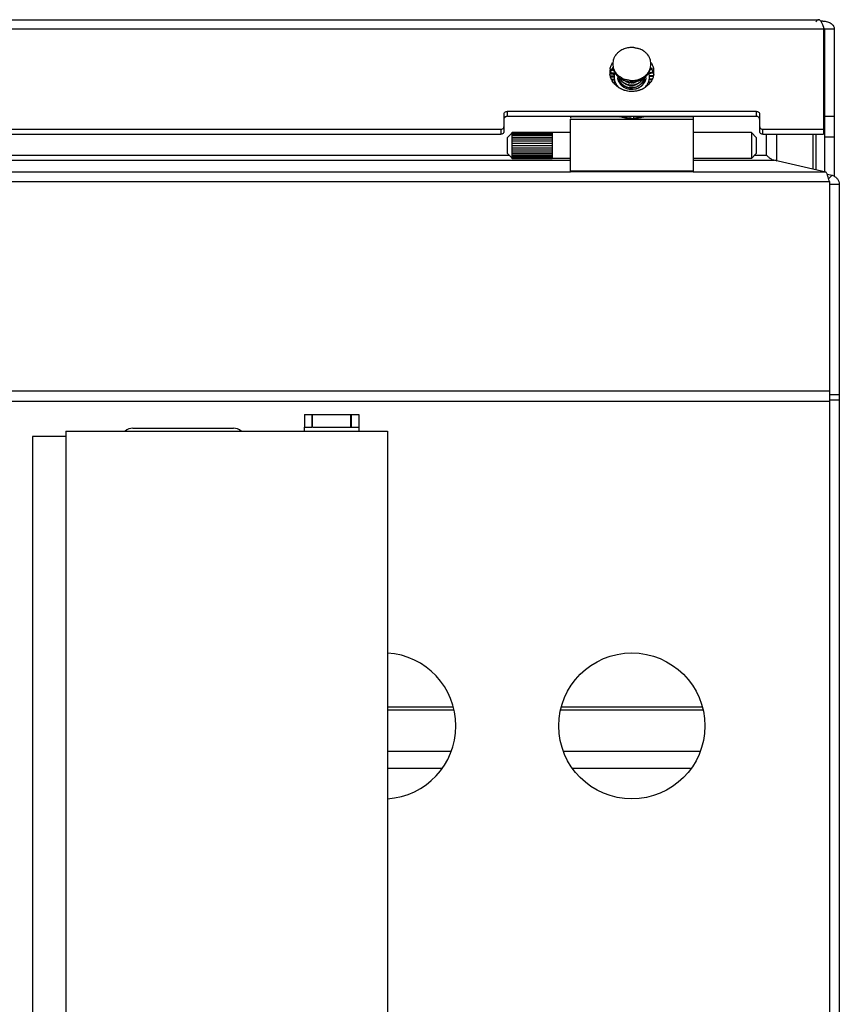
# Model space of a CAD drawing. Units: inches. Extents: x 0 to 221, y 0 to 153.
# Drawn here: x 112 to 117, y 62 to 68 of the extents above; entities that cross this region are included whole.
import ezdxf

# ---------------------------------------------------------------- set-up
doc = ezdxf.new("R2010")
doc.units = ezdxf.units.IN
doc.header["$LTSCALE"] = 1.87
doc.header["$MEASUREMENT"] = 0
doc.layers.get('0').update_dxf_attribs({"linetype": 'CONTINUOUS'})

msp = doc.modelspace()

# ---------------------------------------------------------------- linework, layer by layer
at = {"linetype": 'Continuous'}
for p, q in [((105.1003, 68.3145), (116.851, 68.3145)), ((105.0707, 68.2585), (116.8807, 68.2585)), ((116.8807, 68.2724), (116.8807, 67.624)), ((116.8857, 68.2585), (116.8857, 67.3985)), ((116.8857, 68.2585), (116.9457, 68.2585)), ((116.9457, 68.2585), (116.9457, 67.3695)), ((115.6201, 68.0042), (115.6004, 68.0113)), ((115.6201, 68.0042), (115.6004, 68.0113)), ((115.6154, 68.0092), (115.6012, 68.0145)), ((115.6154, 68.0092), (115.6012, 68.0145)), ((115.6062, 68.0161), (115.6186, 68.0112)), ((115.8392, 68.0187), (115.8434, 68.0204)), ((115.8392, 68.0187), (115.8434, 68.0204)), ((115.8488, 68.0199), (115.8399, 68.0163)), ((115.6216, 67.9879), (115.5963, 67.9927)), ((115.6216, 67.9879), (115.5963, 67.9927)), ((115.6192, 67.9705), (115.5978, 67.971)), ((115.6192, 67.9705), (115.5978, 67.971)), ((115.6192, 67.9676), (115.5992, 67.9678)), ((115.6192, 67.9676), (115.5992, 67.9678)), ((115.6052, 67.9538), (115.6082, 67.9542)), ((115.6207, 67.953), (115.6064, 67.951)), ((115.6207, 67.953), (115.6064, 67.9509)), ((115.6212, 67.9502), (115.6076, 67.948)), ((115.6212, 67.9502), (115.6076, 67.948)), ((115.6193, 67.9729), (115.6192, 67.9706)), ((115.6192, 67.9705), (115.6193, 67.9729)), ((115.6192, 67.9706), (115.6192, 67.9682)), ((115.6192, 67.9679), (115.6192, 67.9705)), ((115.6203, 67.9554), (115.6207, 67.9531)), ((115.6207, 67.9531), (115.6212, 67.9508)), ((115.6212, 67.9505), (115.6207, 67.953)), ((115.6215, 67.988), (115.621, 67.9857)), ((115.621, 67.9854), (115.6216, 67.9879)), ((115.6222, 67.9903), (115.6215, 67.988)), ((115.6216, 67.9879), (115.6221, 67.9903)), ((115.6502, 67.9612), (115.6486, 67.9427)), ((115.8016, 67.9373), (115.8029, 67.9501)), ((115.8277, 67.9944), (115.8518, 68)), ((115.8277, 67.9944), (115.8519, 68)), ((115.8528, 67.9977), (115.8285, 67.9922)), ((115.8291, 67.9904), (115.8285, 67.9927)), ((115.8285, 67.9922), (115.8291, 67.9904)), ((115.8311, 67.9555), (115.8317, 67.9603)), ((115.8314, 67.9574), (115.8311, 67.9555)), ((115.8317, 67.96), (115.8314, 67.9574)), ((115.847, 67.9557), (115.8314, 67.9574)), ((115.8316, 67.9772), (115.8565, 67.9787)), ((115.8316, 67.9772), (115.8566, 67.9787)), ((115.8319, 67.9755), (115.8316, 67.9779)), ((115.8316, 67.9775), (115.8319, 67.9749)), ((115.8317, 67.9597), (115.848, 67.958)), ((115.8317, 67.9597), (115.848, 67.958)), ((115.8555, 67.9762), (115.8319, 67.9749)), ((115.832, 67.9731), (115.8319, 67.9755)), ((115.8319, 67.9749), (115.832, 67.973)), ((115.6259, 67.9361), (115.6178, 67.9335)), ((115.6259, 67.936), (115.6178, 67.9334)), ((115.627, 67.9334), (115.6201, 67.931)), ((115.6259, 67.9361), (115.6251, 67.9384)), ((115.6251, 67.9384), (115.627, 67.934)), ((115.6333, 67.9227), (115.6299, 67.921)), ((115.6335, 67.9226), (115.63, 67.9208)), ((115.632, 67.9189), (115.6348, 67.9203)), ((115.6348, 67.9203), (115.6336, 67.9224)), ((115.6364, 67.9178), (115.6341, 67.9166)), ((115.6486, 67.9427), (115.6498, 67.9397)), ((115.6641, 67.9186), (115.6689, 67.9237)), ((115.8061, 67.9083), (115.8097, 67.912)), ((115.8179, 67.9226), (115.8205, 67.9268)), ((115.8191, 67.9242), (115.8179, 67.9226)), ((115.8228, 67.9224), (115.8191, 67.9242)), ((115.8205, 67.9262), (115.8246, 67.9243)), ((115.8263, 67.9385), (115.828, 67.9431)), ((115.8271, 67.9403), (115.8263, 67.9385)), ((115.8372, 67.9374), (115.8271, 67.9403)), ((115.828, 67.9425), (115.8391, 67.9394)), ((115.828, 67.9425), (115.8391, 67.9394)), ((114.9557, 67.6413), (114.9557, 67.7449)), ((114.9757, 67.7322), (114.9757, 67.7622)), ((114.9757, 67.7622), (116.4757, 67.7622)), ((114.9757, 67.7322), (116.4757, 67.7322)), ((115.3557, 67.7322), (115.3557, 67.7213)), ((115.6497, 67.7296), (115.3557, 67.7296)), ((115.3557, 67.3981), (115.3557, 67.7143)), ((115.3557, 67.7143), (116.0957, 67.7143)), ((115.7132, 67.7322), (115.7132, 67.7199)), ((115.7171, 67.7191), (115.7132, 67.7199)), ((115.7381, 67.7199), (115.7381, 67.7322)), ((116.0957, 67.7296), (115.8016, 67.7296)), ((116.0957, 67.7322), (116.0957, 67.3981)), ((116.4757, 67.7622), (116.4757, 67.7322)), ((116.4957, 67.7449), (116.4957, 67.6413)), ((116.9457, 67.7319), (116.8857, 67.7319)), ((107.0157, 67.654), (114.9357, 67.654)), ((114.9357, 67.654), (114.9357, 67.624)), ((116.5157, 67.624), (116.5157, 67.654)), ((116.5157, 67.654), (116.8807, 67.654)), ((107.0157, 67.624), (114.9357, 67.624)), ((114.9757, 67.6048), (115.0043, 67.6334)), ((114.9757, 67.5089), (114.9757, 67.6048)), ((115.0057, 67.4768), (115.0057, 67.6368)), ((115.0057, 67.6368), (115.2457, 67.6368)), ((115.0057, 67.6336), (115.2457, 67.6336)), ((115.0057, 67.632), (115.2457, 67.632)), ((115.0057, 67.6244), (115.2457, 67.6244)), ((115.0057, 67.6181), (115.2457, 67.6181)), ((115.0057, 67.607), (115.2457, 67.607)), ((115.0057, 67.5968), (115.2457, 67.5968)), ((115.2457, 67.6368), (115.2457, 67.4768)), ((115.3557, 67.6348), (115.2457, 67.6348)), ((116.4457, 67.6348), (116.0957, 67.6348)), ((116.4457, 67.6348), (116.4457, 67.4788)), ((116.4757, 67.6048), (116.4457, 67.6348)), ((116.4757, 67.6048), (116.4757, 67.5089)), ((116.5157, 67.624), (116.8807, 67.624)), ((116.538, 67.4966), (116.538, 67.624)), ((116.598, 67.624), (116.598, 67.4666)), ((116.8177, 67.4139), (116.8177, 67.624)), ((116.8337, 67.624), (116.8337, 67.4103)), ((116.8857, 67.609), (116.9457, 67.609)), ((115.0057, 67.5835), (115.2457, 67.5835)), ((115.0057, 67.5707), (115.2457, 67.5707)), ((115.0057, 67.5568), (115.2457, 67.5568)), ((115.0057, 67.5429), (115.2457, 67.5429)), ((114.9878, 67.4966), (106.9635, 67.4966)), ((114.9757, 67.5088), (115.0043, 67.4802)), ((115.0057, 67.5302), (115.2457, 67.5302)), ((115.2457, 67.5168), (115.0057, 67.5168)), ((115.2457, 67.5067), (115.0057, 67.5067)), ((115.2457, 67.4955), (115.0057, 67.4955)), ((115.2457, 67.4893), (115.0057, 67.4893)), ((115.2457, 67.4816), (115.0057, 67.4816)), ((115.2457, 67.48), (115.0057, 67.48)), ((115.2457, 67.4768), (115.0057, 67.4768)), ((115.3557, 67.4788), (115.2457, 67.4788)), ((116.4457, 67.4788), (116.0957, 67.4788)), ((116.4757, 67.5088), (116.4457, 67.4788)), ((116.538, 67.4966), (116.4635, 67.4966)), ((106.5957, 67.4676), (115.3557, 67.4676)), ((116.0957, 67.4676), (116.5809, 67.4676)), ((116.8942, 67.3965), (116.5809, 67.4676)), ((116.598, 67.4666), (116.5849, 67.4666)), ((115.3557, 67.3965), (106.5957, 67.3965)), ((116.0957, 67.401), (115.3557, 67.401)), ((116.0957, 67.3981), (115.3557, 67.3981)), ((116.8942, 67.3965), (116.0957, 67.3965)), ((116.9018, 67.3843), (116.9328, 67.3772)), ((116.9328, 67.3772), (116.9113, 67.355)), ((105.0357, 67.3383), (116.9157, 67.3383)), ((116.9157, 67.3383), (116.9157, 61.8457)), ((116.9157, 67.3233), (116.9757, 67.3233)), ((116.9757, 67.3233), (116.9757, 61.9057)), ((116.9157, 66.0761), (105.0357, 66.0761)), ((116.9757, 66.0542), (116.9157, 66.0542)), ((105.0357, 66.0161), (116.9157, 66.0161)), ((116.9157, 66.0242), (116.9757, 66.0242)), ((113.7543, 65.9345), (113.7543, 65.8595)), ((113.7543, 65.9345), (114.0811, 65.9345)), ((113.7979, 65.9345), (113.7979, 65.8595)), ((113.8023, 65.8595), (113.8023, 65.9345)), ((114.0331, 65.8595), (114.0331, 65.9345)), ((114.0358, 65.9345), (114.0358, 65.8595)), ((114.0811, 65.9345), (114.0811, 65.8595)), ((112.3152, 65.8345), (112.3152, 62.166)), ((112.3152, 65.8345), (114.2532, 65.8345)), ((112.7204, 65.852), (113.3254, 65.852)), ((113.7527, 65.8345), (113.7527, 65.8595)), ((113.7527, 65.8595), (113.7979, 65.8595)), ((113.8023, 65.8595), (114.0331, 65.8595)), ((114.0358, 65.8595), (114.0827, 65.8595)), ((114.0827, 65.8345), (114.0827, 65.8595)), ((114.2532, 65.8345), (114.2532, 60.198)), ((112.1142, 65.802), (112.1142, 62.166)), ((112.3152, 65.802), (112.1142, 65.802)), ((114.6506, 64.1715), (114.2532, 64.1715)), ((114.2532, 64.1544), (114.6529, 64.1544)), ((115.2984, 64.1544), (116.1529, 64.1544)), ((116.1506, 64.1715), (115.3006, 64.1715)), ((114.6342, 63.9043), (114.2532, 63.9043)), ((116.1342, 63.9043), (115.3172, 63.9043)), ((114.2532, 63.8033), (114.5801, 63.8033)), ((115.3713, 63.8033), (116.0801, 63.8033))]:
    msp.add_line(p, q, dxfattribs=at)
msp.add_circle((115.7257, 64.058), 0.44, dxfattribs=at)
for centre, radius, start, end in [((116.875, 68.1807), 0.1254, 89.74479, 94.75719), ((115.7187, 68.0316), 0.1139, 120.94476, 126.36774), ((115.7215, 68.0271), 0.1192, 115.23701, 120.96715), ((115.7229, 68.0241), 0.1225, 113.03626, 115.26222), ((115.7236, 68.0225), 0.1242, 107.63222, 113.03374), ((115.7254, 68.0166), 0.1303, 94.86002, 107.59677), ((115.7257, 68.0153), 0.1317, 90.00952, 94.94366), ((115.7256, 68.0151), 0.1319, 84.37548, 89.98837), ((115.7276, 68.0221), 0.1247, 67.01849, 72.44786), ((115.7284, 68.0241), 0.1225, 64.77705, 67.00785), ((115.7295, 68.0264), 0.12, 59.10226, 64.78348), ((115.732, 68.0307), 0.115, 53.9488, 59.08291), ((115.6989, 68.0471), 0.0882, 160.13321, 168.75833), ((115.7018, 68.0461), 0.0914, 156.29004, 160.17339), ((115.7033, 68.0454), 0.093, 151.64314, 156.29145), ((115.705, 68.0446), 0.0949, 146.99058, 151.65135), ((115.7061, 68.0439), 0.0962, 145.99784, 147.00063), ((115.7078, 68.0427), 0.0982, 142.39511, 145.98812), ((115.7096, 68.0414), 0.1005, 140.96374, 142.40301), ((115.7171, 68.0337), 0.1112, 126.37892, 127.40515), ((115.734, 68.0336), 0.1114, 52.68195, 53.91889), ((115.7417, 68.0413), 0.1005, 37.77222, 39.15248), ((115.7434, 68.0426), 0.0984, 33.90039, 37.77651), ((115.7458, 68.0442), 0.0955, 28.59045, 33.8873), ((115.7476, 68.0452), 0.0934, 24.31359, 28.58226), ((115.7493, 68.046), 0.0915, 19.93447, 24.31303), ((115.7518, 68.0469), 0.0889, 11.80312, 19.94004), ((115.6929, 67.9987), 0.1002, 168.77489, 180.003), ((115.6984, 67.967), 0.106, 154.53964, 161.66246), ((115.7019, 67.9653), 0.1099, 146.10541, 154.51185), ((115.6973, 68.0474), 0.0866, 168.77474, 178.49527), ((115.6974, 68.0474), 0.0867, 178.49394, 191.75927), ((115.6977, 68.04), 0.087, 191.227, 192.93248), ((115.6984, 68.0476), 0.0877, 191.76795, 196.02388), ((115.6993, 68.0404), 0.0886, 192.94526, 198.35403), ((115.7007, 68.0483), 0.0902, 196.03591, 201.47836), ((115.7043, 68.0499), 0.0941, 201.54562, 212.855), ((115.7474, 68.0497), 0.0936, 326.55262, 337.2157), ((115.7494, 68.0488), 0.0915, 337.23599, 338.70373), ((115.5945, 68.6233), 0.6571, 291.4021, 292.43588), ((115.7505, 68.0484), 0.0903, 338.69886, 342.60582), ((115.7517, 68.048), 0.089, 342.61178, 344.12569), ((115.7526, 68.0477), 0.088, 344.12324, 347.06477), ((115.7537, 68.0475), 0.087, 347.06752, 348.773), ((115.7539, 68.0474), 0.0867, 0.0013, 11.75927), ((115.7539, 68.0399), 0.0867, 348.24073, 349.318), ((115.754, 68.0474), 0.0867, 348.77489, 0.003), ((115.749, 67.965), 0.1104, 30.314, 33.39133), ((115.75, 67.9656), 0.1092, 27.99175, 30.31242), ((115.7523, 67.9667), 0.1067, 20.93579, 28.01813), ((115.7584, 67.9987), 0.1003, 0.00136, 11.75927), ((115.693, 67.9987), 0.1003, 180.00139, 188.63019), ((117.5773, 79.1868), 11.3713, 259.95328, 260.09363), ((115.6939, 67.9685), 0.1013, 164.6091, 168.23451), ((115.6953, 67.9681), 0.1027, 163.01821, 164.61326), ((115.5286, 66.224), 1.7515, 87.42967, 87.77725), ((115.696, 67.9679), 0.1034, 161.69359, 163.0185), ((115.3123, 66.6031), 1.4215, 77.89748, 78.4242), ((115.4313, 63.9394), 4.0382, 87.3313, 87.50442), ((116.0946, 63.9715), 4.0123, 96.7899, 96.96379), ((114.7893, 64.1301), 3.9493, 77.82394, 77.99973), ((115.6997, 67.9688), 0.0805, 180.38059, 186.37407), ((115.7076, 67.9679), 0.0885, 173.84619, 176.72019), ((115.6999, 67.9686), 0.0807, 170.79449, 173.79052), ((115.708, 67.9698), 0.0888, 186.43208, 189.29776), ((115.7008, 67.9685), 0.0817, 167.82957, 170.79713), ((115.4231, 67.9223), 0.2, 8.83594, 9.52129), ((115.7099, 67.9655), 0.0912, 161.40399, 164.22018), ((115.7057, 68.0432), 0.0957, 211.87355, 213.38925), ((115.7061, 68.051), 0.0961, 212.83276, 213.88305), ((115.7064, 68.0437), 0.0966, 213.38986, 214.66892), ((115.7091, 68.0531), 0.0998, 213.93162, 220.4169), ((115.7083, 68.045), 0.0988, 214.67786, 218.26468), ((115.7102, 68.0465), 0.1012, 218.25803, 220.16349), ((115.7114, 68.0475), 0.1029, 220.16353, 222.08059), ((115.7112, 68.0549), 0.1026, 220.40212, 221.40723), ((115.7129, 68.0564), 0.1049, 221.42034, 225.15116), ((115.7131, 68.0491), 0.1052, 222.08664, 225.67537), ((115.7149, 68.0584), 0.1077, 225.15751, 228.69842), ((115.7143, 68.0503), 0.1069, 225.66831, 226.65507), ((115.7041, 67.9687), 0.0634, 175.3, 179.99085), ((115.704, 67.9687), 0.0634, 180.00299, 184.52584), ((115.7156, 68.0517), 0.1088, 226.66217, 232.11384), ((115.7168, 68.0606), 0.1106, 228.71355, 233.92395), ((115.7025, 67.968), 0.0538, 182.32106, 186.41939), ((115.701, 67.9501), 0.0523, 168.68124, 188.41032), ((115.7171, 68.0535), 0.1111, 232.09369, 233.62156), ((115.7027, 67.9667), 0.054, 183.34641, 187.12034), ((115.7031, 67.968), 0.0544, 186.41673, 188.46093), ((115.7034, 67.9668), 0.0547, 187.12206, 191.16138), ((115.7039, 67.9682), 0.0552, 188.4742, 195.05183), ((115.704, 67.9669), 0.0553, 191.16042, 194.27856), ((115.705, 67.9672), 0.0564, 194.2923, 205.53187), ((115.7051, 67.9685), 0.0564, 195.05646, 205.4825), ((115.7179, 68.0546), 0.1125, 233.62334, 235.42261), ((115.7048, 67.9836), 0.0562, 202.6852, 205.7135), ((115.7188, 68.0559), 0.1141, 235.42123, 236.64878), ((115.7051, 67.9838), 0.0565, 205.71382, 208.43945), ((115.7069, 67.9847), 0.0585, 208.45989, 215.2753), ((115.7202, 68.0581), 0.1166, 236.65512, 241.25418), ((115.7098, 67.9868), 0.0621, 215.22071, 218.15665), ((115.7098, 67.988), 0.0621, 215.87603, 217.44775), ((115.7109, 67.9889), 0.0635, 217.4524, 220.21005), ((115.711, 67.9877), 0.0635, 218.15122, 219.68148), ((115.7129, 67.9906), 0.066, 220.21843, 226.20838), ((115.7217, 68.0608), 0.1197, 241.23472, 242.8434), ((115.7222, 68.0691), 0.1207, 242.61846, 243.96244), ((115.7223, 68.062), 0.1211, 242.84401, 244.82802), ((115.7233, 68.0716), 0.1235, 243.9843, 250.16924), ((115.7228, 68.0629), 0.1221, 244.82646, 245.69651), ((115.7231, 68.0637), 0.123, 245.69787, 247.7369), ((115.7234, 68.0644), 0.1238, 247.73559, 248.5588), ((115.7237, 68.065), 0.1244, 248.55984, 250.64448), ((115.7238, 68.073), 0.1249, 250.1632, 251.27619), ((115.7239, 68.0657), 0.1251, 250.64401, 252.35718), ((115.7239, 68.0733), 0.1252, 251.27619, 252.44471), ((115.7257, 68.0803), 0.1325, 265.37745, 266.55915), ((115.7257, 68.0792), 0.1313, 266.55508, 269.99484), ((115.7256, 68.0791), 0.1313, 270.00516, 273.44353), ((115.7256, 68.0803), 0.1325, 273.43947, 274.62704), ((115.7259, 68.0783), 0.1304, 274.55019, 287.59513), ((115.7274, 68.0657), 0.1252, 287.55497, 289.32019), ((115.7274, 68.0732), 0.1252, 287.64314, 288.72522), ((115.7275, 68.0729), 0.1248, 288.72517, 289.85901), ((115.7276, 68.0653), 0.1247, 289.32064, 290.26741), ((115.7282, 68.0712), 0.123, 289.84249, 295.52215), ((115.7277, 68.0649), 0.1243, 290.26727, 291.40805), ((115.7279, 68.0643), 0.1237, 291.40777, 292.83606), ((115.7283, 68.0634), 0.1226, 292.83478, 295.08364), ((115.7289, 68.0621), 0.1213, 295.08426, 296.90765), ((115.7291, 68.0693), 0.1209, 295.52699, 297.39281), ((115.7299, 67.9982), 0.0743, 315.55583, 317.08971), ((115.7297, 68.0607), 0.1196, 296.90622, 299.28314), ((115.7308, 67.9973), 0.073, 317.07666, 325.72921), ((115.7311, 68.0656), 0.1167, 297.34948, 304.1851), ((115.7305, 67.9963), 0.0734, 317.93138, 321.02753), ((115.7316, 67.9955), 0.0721, 321.02557, 326.15659), ((115.731, 68.0584), 0.117, 299.27889, 302.72075), ((115.7334, 67.9942), 0.0698, 326.16331, 330.94028), ((115.7348, 67.9781), 0.0683, 328.74236, 338.53388), ((115.7347, 67.9768), 0.0683, 329.67266, 336.97326), ((115.7328, 68.0555), 0.1136, 302.7208, 306.07259), ((115.7333, 68.0623), 0.1127, 304.19805, 306.37543), ((115.7367, 67.976), 0.0662, 337.01163, 338.78069), ((115.7374, 67.9769), 0.0654, 338.60499, 340.81308), ((115.7377, 67.9756), 0.0651, 338.77682, 342.02931), ((115.7383, 67.9766), 0.0645, 340.81403, 342.66296), ((115.7387, 67.9752), 0.064, 342.03375, 343.85605), ((115.7343, 68.0534), 0.111, 306.07843, 308.99647), ((115.7391, 67.9764), 0.0635, 342.66198, 344.98221), ((115.735, 68.06), 0.1099, 306.36321, 311.3835), ((115.7395, 67.975), 0.0631, 343.85593, 345.7862), ((115.7404, 67.976), 0.0623, 344.97836, 348.59948), ((115.7398, 67.9597), 0.0628, 345.20385, 352.18818), ((115.7408, 67.9747), 0.0618, 345.77882, 350.04768), ((115.7395, 67.9585), 0.0631, 345.51162, 350.34668), ((115.7407, 67.9583), 0.0619, 350.35769, 352.0977), ((115.7416, 67.9582), 0.061, 352.09442, 355.38784), ((115.7414, 67.9595), 0.0612, 352.2142, 353.71253), ((115.7414, 67.9431), 0.0613, 355.47785, 6.52128), ((115.7406, 67.9582), 0.062, 357.43128, 6.22958), ((115.742, 67.9594), 0.0607, 353.71255, 356.26244), ((115.7402, 67.9594), 0.0624, 1.93714, 5.1265), ((115.742, 67.9582), 0.0607, 355.39462, 357.40083), ((115.7413, 67.9595), 0.0614, 356.27576, 1.94203), ((115.7355, 68.0519), 0.109, 308.99582, 313.23179), ((115.7367, 68.0582), 0.1074, 311.38286, 314.91291), ((115.7369, 68.0504), 0.107, 313.24529, 314.22418), ((115.7473, 67.9687), 0.0634, 0.00346, 4.68766), ((115.7472, 67.9687), 0.0634, 355.58406, 359.99164), ((115.738, 68.0493), 0.1054, 314.22074, 317.81833), ((115.7388, 68.056), 0.1043, 314.90669, 318.68717), ((115.7403, 68.0472), 0.1024, 317.82588, 321.60515), ((115.7401, 68.0549), 0.1026, 318.69118, 319.7047), ((115.7413, 68.0539), 0.1011, 319.70092, 322.23901), ((115.7431, 68.0449), 0.0987, 321.613, 326.09372), ((115.7433, 68.0524), 0.0986, 322.23684, 325.3248), ((115.7449, 68.0512), 0.0966, 325.33108, 326.61014), ((115.7453, 68.0435), 0.0961, 326.11695, 327.16724), ((115.7493, 67.9692), 0.0829, 341.63495, 350.49473), ((115.6731, 68.8043), 0.8287, 280.85229, 281.69652), ((115.7481, 67.9678), 0.0842, 12.6458, 15.55565), ((115.7504, 67.9683), 0.0817, 6.69109, 12.65956), ((115.949, 68.7841), 0.8369, 261.89643, 262.7354), ((115.7507, 67.9687), 0.0815, 354.11774, 3.06857), ((115.812, 68.8162), 0.8434, 271.36118, 272.19598), ((115.7019, 68.6678), 0.6892, 281.65183, 282.72303), ((115.9487, 68.7806), 0.8334, 262.72597, 262.92941), ((115.8165, 68.7073), 0.7344, 272.16528, 272.96723), ((115.7543, 67.9675), 0.1045, 18.23791, 20.92872), ((115.7555, 67.9679), 0.1033, 16.21649, 18.23638), ((115.7564, 67.9682), 0.1024, 14.65064, 16.21569), ((115.7576, 67.9685), 0.1011, 11.2311, 14.65418), ((115.7584, 67.9987), 0.1002, 351.37282, 0.00223), ((116.584, 64.6723), 3.4042, 106.36249, 106.5291), ((115.7091, 67.9731), 0.091, 213.90314, 216.88716), ((115.7113, 67.9748), 0.0937, 216.92818, 221.08763), ((115.7151, 67.9781), 0.0988, 221.07907, 224.94486), ((115.7171, 68.0163), 0.1308, 234.21178, 236.12625), ((115.7185, 68.0184), 0.1333, 236.12723, 238.37425), ((115.7089, 67.9701), 0.0685, 205.79471, 208.73751), ((115.7196, 68.0202), 0.1355, 238.37224, 239.8906), ((115.7103, 67.9708), 0.0701, 208.73669, 211.39601), ((115.7031, 67.9503), 0.0545, 188.3477, 192.93093), ((115.7034, 67.9517), 0.0547, 190.36591, 192.67514), ((115.704, 67.9518), 0.0553, 192.67594, 195.25898), ((115.7118, 67.9717), 0.0718, 211.39803, 214.51236), ((115.721, 68.0227), 0.1383, 239.89993, 243.37203), ((115.713, 67.9725), 0.0732, 214.50886, 216.53708), ((115.7062, 67.969), 0.0577, 205.44609, 208.56036), ((115.7062, 67.9677), 0.0576, 205.48699, 207.58871), ((115.7154, 67.9744), 0.0763, 216.59025, 224.75038), ((115.7066, 67.968), 0.0582, 207.59135, 213.26812), ((115.7065, 67.9692), 0.058, 208.55918, 210.26419), ((115.707, 67.9695), 0.0586, 210.26847, 216.01424), ((115.7074, 67.9685), 0.0591, 213.26049, 215.09498), ((115.7218, 68.0241), 0.14, 243.36891, 244.0958), ((115.7084, 67.9692), 0.0603, 215.09495, 216.76583), ((115.7089, 67.9708), 0.061, 215.98834, 217.68675), ((115.7221, 68.0248), 0.1407, 244.09609, 245.16324), ((115.7169, 67.9759), 0.0784, 224.73748, 227.7179), ((115.7126, 67.9891), 0.0657, 219.69485, 225.74949), ((115.7229, 68.0265), 0.1426, 245.17056, 248.82091), ((115.7175, 67.9765), 0.0792, 227.71514, 229.07833), ((115.719, 67.9784), 0.0817, 229.10605, 233.92632), ((115.7147, 67.9911), 0.0686, 225.70957, 227.96326), ((115.7148, 67.9925), 0.0688, 226.16963, 228.28838), ((115.7144, 67.9745), 0.0684, 226.27704, 227.68844), ((115.7148, 67.9762), 0.0689, 227.09858, 228.52325), ((115.7154, 67.9756), 0.0699, 227.69407, 230.65597), ((115.7155, 67.992), 0.0698, 227.96186, 229.73312), ((115.7156, 67.9934), 0.07, 228.28788, 230.25336), ((115.7156, 67.977), 0.0701, 228.52439, 230.3844), ((115.7163, 67.993), 0.0711, 229.73707, 232.82394), ((115.7169, 67.995), 0.0721, 230.2678, 238.08032), ((115.7163, 67.9779), 0.0712, 230.38389, 232.0785), ((115.7206, 67.9805), 0.0843, 233.9235, 236.83207), ((115.7163, 67.9767), 0.0713, 230.65049, 231.9826), ((115.7234, 68.0279), 0.1441, 248.8198, 250.91634), ((115.7171, 67.9777), 0.0725, 231.98679, 234.7736), ((115.7178, 67.9799), 0.0737, 232.09732, 240.20042), ((115.7173, 67.9943), 0.0727, 232.82377, 237.37081), ((115.7214, 67.9817), 0.0858, 236.82767, 238.24215), ((115.7179, 67.9788), 0.0739, 234.77132, 236.90298), ((115.7228, 67.984), 0.0885, 238.27683, 245.09511), ((115.7236, 68.0285), 0.1448, 250.91574, 252.44488), ((115.7185, 67.9798), 0.0751, 236.90354, 239.33362), ((115.7181, 67.9955), 0.0741, 237.358, 239.47948), ((115.7182, 67.997), 0.0744, 238.03854, 240.78949), ((115.724, 68.0295), 0.1458, 252.44548, 253.55506), ((115.719, 67.9806), 0.076, 239.33218, 241.12726), ((115.7184, 67.996), 0.0748, 239.47915, 241.44098), ((115.7186, 67.9976), 0.0751, 240.789, 243.36005), ((115.7197, 67.9818), 0.0773, 241.136, 249.15333), ((115.7186, 67.9965), 0.0753, 241.44115, 243.62643), ((115.7244, 68.0311), 0.1474, 253.55521, 254.78866), ((115.7189, 67.997), 0.0759, 243.62754, 245.66352), ((115.7174, 67.9816), 0.048, 228.1295, 234.90307), ((115.7237, 67.9861), 0.0908, 245.09587, 250.19005), ((115.72, 68.0161), 0.0787, 244.0802, 249.19775), ((115.7254, 68.0348), 0.1513, 254.80853, 259.96193), ((115.7246, 68.068), 0.1276, 252.36484, 257.0131), ((115.7185, 67.9665), 0.0497, 231.04653, 235.5105), ((115.7199, 67.9993), 0.0784, 245.6755, 249.32141), ((115.7182, 67.9827), 0.0494, 234.89591, 236.85474), ((115.7196, 67.9682), 0.0517, 235.54263, 243.37059), ((115.7213, 68.0195), 0.0823, 249.16754, 251.81214), ((115.7206, 67.9841), 0.0799, 249.14344, 252.79425), ((115.7208, 68.0015), 0.0808, 249.31063, 250.88666), ((115.7247, 67.9891), 0.0939, 250.21335, 254.85798), ((115.7225, 68.0233), 0.0863, 251.8526, 265.76722), ((115.7225, 68.0246), 0.0864, 251.93179, 265.87946), ((115.7254, 68.0712), 0.1308, 256.99249, 258.42148), ((115.7257, 68.073), 0.1327, 258.4304, 266.06333), ((115.7254, 67.9913), 0.0962, 254.85327, 257.20854), ((115.7257, 67.9929), 0.0979, 257.21108, 269.96565), ((115.722, 67.9904), 0.058, 253.43745, 256.45544), ((115.7221, 67.9908), 0.0584, 256.45383, 258.39822), ((115.7223, 67.9918), 0.0594, 258.4058, 261.65545), ((115.7227, 68.0097), 0.0879, 261.93979, 282.4136), ((115.7227, 68.0084), 0.0879, 262.47798, 282.75802), ((115.7225, 67.9765), 0.0606, 260.3366, 266.07446), ((115.7227, 68.0245), 0.0875, 265.68704, 270.19358), ((115.7227, 68.0257), 0.0875, 265.80226, 270.12667), ((115.7257, 68.0721), 0.1318, 266.05959, 268.81392), ((115.7226, 67.9788), 0.0629, 266.14352, 277.53003), ((115.7228, 67.9936), 0.0896, 269.03794, 274.64521), ((115.7227, 68.0248), 0.0866, 270.1301, 271.94854), ((115.7257, 68.0709), 0.1305, 268.81601, 271.17824), ((115.7227, 68.0236), 0.0866, 270.19723, 272.10683), ((115.7256, 67.9929), 0.0978, 270.03205, 280.73244), ((115.7256, 68.0722), 0.1318, 271.18034, 273.93934), ((115.723, 67.9908), 0.0868, 274.6136, 290.30173), ((115.7225, 67.9792), 0.0633, 277.51795, 279.51082), ((115.7227, 67.9782), 0.0623, 279.48908, 287.74762), ((115.7228, 67.9943), 0.0619, 280.22665, 281.97542), ((115.7256, 68.0732), 0.1328, 273.93824, 279.59965), ((115.7227, 67.9946), 0.0623, 281.9774, 286.80295), ((115.7227, 67.9945), 0.0621, 286.80078, 290.3307), ((115.7234, 67.9763), 0.0603, 287.74211, 300.68331), ((115.7226, 68.009), 0.0885, 282.78077, 289.23732), ((115.7258, 67.9919), 0.0968, 280.71615, 285.04974), ((115.7257, 68.0722), 0.1319, 279.60063, 281.56158), ((115.7268, 67.9884), 0.0932, 285.03198, 289.9115), ((115.7228, 68.0084), 0.0879, 289.24047, 291.02489), ((115.7261, 68.0704), 0.13, 281.55703, 284.94696), ((115.723, 67.9909), 0.0869, 290.28172, 293.36714), ((115.7242, 67.9748), 0.0586, 300.7071, 302.86516), ((115.7233, 68.0069), 0.0864, 291.01554, 297.86399), ((115.7256, 67.9727), 0.056, 302.80441, 310.58208), ((115.7237, 67.9906), 0.0852, 293.28002, 301.33092), ((115.7236, 67.9896), 0.0855, 293.3602, 300.15141), ((115.7276, 67.9862), 0.0909, 289.91934, 293.22723), ((115.7269, 68.0675), 0.127, 284.94863, 287.55022), ((115.7265, 68.0328), 0.1492, 283.4419, 285.27298), ((115.7279, 67.9854), 0.09, 293.22827, 295.66653), ((115.7247, 68.0042), 0.0833, 297.89848, 300.02489), ((115.7255, 68.0041), 0.0817, 298.87926, 303.03184), ((115.727, 68.0307), 0.1471, 285.2731, 286.93972), ((115.7255, 68.0029), 0.0818, 300.02538, 301.93945), ((115.7249, 67.9873), 0.0828, 300.18346, 301.84015), ((115.7283, 67.9846), 0.0891, 295.66738, 297.47815), ((115.726, 67.9855), 0.0807, 301.83244, 306.87735), ((115.7262, 68.0017), 0.0804, 301.94073, 303.36344), ((115.7288, 67.9836), 0.0879, 297.47565, 300.33306), ((115.7276, 68.0289), 0.1452, 286.94102, 288.13261), ((115.728, 68.0004), 0.0772, 303.01656, 311.41322), ((115.7274, 67.9999), 0.0782, 303.35199, 307.2053), ((115.7278, 68.0281), 0.1443, 288.13218, 290.61614), ((115.73, 67.9816), 0.0856, 300.32218, 304.39078), ((115.7285, 67.9821), 0.0765, 306.8946, 312.40517), ((115.729, 67.9978), 0.0756, 307.21491, 312.22437), ((115.731, 67.9802), 0.0839, 304.39412, 306.1163), ((115.7283, 68.0269), 0.143, 290.61492, 293.60161), ((115.7293, 67.9988), 0.0752, 311.47455, 313.23915), ((115.7306, 67.9811), 0.0734, 311.91125, 314.93341), ((115.7295, 67.9972), 0.0748, 312.22707, 316.3415), ((115.7307, 67.9797), 0.0733, 312.44758, 315.0448), ((115.732, 67.9788), 0.0823, 306.11322, 308.76461), ((115.7295, 67.9985), 0.0748, 313.23864, 315.55508), ((115.7309, 67.9808), 0.073, 314.93524, 317.50769), ((115.731, 67.9794), 0.0729, 315.04461, 318.36712), ((115.7331, 67.9774), 0.0804, 308.76688, 310.80532), ((115.73, 67.9967), 0.0741, 316.34533, 317.93372), ((115.7318, 67.9799), 0.0717, 317.49228, 328.70339), ((115.7314, 67.979), 0.0723, 318.36743, 321.4593), ((115.7289, 68.0254), 0.1414, 293.60354, 295.40212), ((115.7339, 67.9765), 0.0792, 310.80781, 312.2972), ((115.7345, 67.9759), 0.0784, 312.29523, 315.13101), ((115.732, 67.9785), 0.0715, 321.45847, 324.98873), ((115.7295, 68.0243), 0.1401, 295.40259, 296.83463), ((115.7351, 67.9752), 0.0775, 315.13338, 316.72087), ((115.733, 67.9778), 0.0703, 324.98543, 329.67557), ((115.7357, 67.9747), 0.0767, 316.7203, 318.63921), ((115.7339, 67.9619), 0.0691, 327.26778, 331.65243), ((115.7303, 68.0227), 0.1384, 296.83223, 299.33968), ((115.7363, 67.9742), 0.0759, 318.63993, 320.14723), ((115.7372, 67.9734), 0.0747, 320.14243, 323.47046), ((115.7349, 67.9602), 0.0681, 332.67131, 334.09041), ((115.7357, 67.9598), 0.0672, 334.0837, 338.6966), ((115.7384, 67.9725), 0.0731, 323.47319, 326.05169), ((115.7313, 68.0208), 0.1362, 299.34157, 301.06344), ((115.7373, 67.9591), 0.0654, 338.69571, 345.48982), ((115.7396, 67.9717), 0.0717, 326.05187, 328.60528), ((115.7408, 67.971), 0.0703, 328.60655, 330.79829), ((115.7326, 68.0187), 0.1337, 301.05985, 303.88979), ((115.7423, 67.9701), 0.0686, 330.79144, 334.71171), ((115.7342, 68.0163), 0.1308, 303.89292, 305.82359), ((115.7395, 67.975), 0.0943, 318.0809, 326.20582), ((116.1614, 68.5788), 0.7407, 242.36541, 242.66229), ((115.7451, 67.9711), 0.0875, 329.57813, 338.11867), ((116.0702, 68.7021), 0.8016, 252.28521, 252.9746), ((115.7447, 68.0053), 0.1156, 317.12255, 325.82148), ((115.7257, 68.0366), 0.1531, 259.95683, 261.33803), ((115.7258, 68.0371), 0.1536, 261.33767, 266.60113), ((115.7257, 68.0362), 0.1527, 266.60356, 267.5866), ((115.7257, 68.0354), 0.1519, 267.58605, 269.06676), ((115.7257, 68.0344), 0.1509, 269.06726, 269.99956), ((115.7256, 68.0355), 0.152, 270.00625, 273.84058), ((115.7256, 68.0369), 0.1534, 273.83589, 275.46854), ((115.7257, 68.0361), 0.1526, 275.44948, 283.43239), ((115.7228, 67.9577), 0.2395, 250.53688, 252.22259), ((115.7242, 67.9206), 0.2004, 250.98312, 257.61962), ((115.7254, 67.926), 0.2059, 257.61561, 264.87005), ((115.7256, 67.9897), 0.2714, 264.52162, 270.00899), ((115.7257, 67.9896), 0.2713, 269.98447, 275.48127), ((115.7258, 67.9266), 0.2066, 275.96197, 286.0894), ((115.7279, 67.9183), 0.198, 286.1575, 289.00652), ((115.7285, 67.9577), 0.2395, 287.77741, 289.46312), ((116.1692, 67.162), 0.767, 13.29453, 13.66084), ((112.7204, 65.777), 0.075, 90, 129.38466), ((113.3254, 65.777), 0.075, 50.61534, 90), ((114.2257, 64.058), 0.44, 273.60285, 86.3942)]:
    msp.add_arc(centre, radius, start, end, dxfattribs=at)
for points, knots in [([(116.851, 68.3145), (116.8503, 68.3145), (116.8488, 68.3143), (116.8457, 68.3133), (116.8419, 68.3105), (116.8376, 68.3057), (116.835, 68.3017), (116.8337, 68.2995)], [0, 0, 0, 0, 0.091403, 0.187155, 0.405327, 0.674071, 1, 1, 1, 1]), ([(116.8642, 68.3057), (116.8631, 68.3071), (116.8611, 68.3094), (116.8578, 68.3123), (116.8545, 68.3141), (116.8521, 68.3145), (116.851, 68.3145)], [0, 0, 0, 0, 0.307738, 0.570007, 0.795546, 1, 1, 1, 1]), ([(116.8807, 68.2724), (116.8794, 68.2759), (116.8768, 68.2824), (116.8727, 68.2915), (116.8686, 68.2992), (116.8657, 68.3038), (116.8642, 68.3057)], [0, 0, 0, 0, 0.297599, 0.565552, 0.800366, 1, 1, 1, 1]), ([(116.8756, 68.3061), (116.8805, 68.3061), (116.8902, 68.3054), (116.9077, 68.3018), (116.9232, 68.2949), (116.9348, 68.2849), (116.941, 68.2766), (116.9448, 68.2677), (116.9457, 68.2615), (116.9457, 68.2585)], [0, 0, 0, 0, 0.160173, 0.309727, 0.574922, 0.692249, 0.800623, 0.902274, 1, 1, 1, 1]), ([(116.8857, 68.2585), (116.8857, 68.2588), (116.8855, 68.2594), (116.8847, 68.2603), (116.8835, 68.2611), (116.8826, 68.2614), (116.882, 68.2616)], [0, 0, 0, 0, 0.178118, 0.392353, 0.663161, 1, 1, 1, 1]), ([(115.7386, 68.1464), (115.7408, 68.1462), (115.7498, 68.145), (115.7587, 68.143), (115.7652, 68.141)], [0, 0, 0, 0, 0.25108, 1, 1, 1, 1]), ([(115.6315, 68.1046), (115.6328, 68.1062), (115.6383, 68.1126), (115.6446, 68.1183), (115.6496, 68.1221)], [0, 0, 0, 0, 0.247079, 1, 1, 1, 1]), ([(115.8016, 68.1222), (115.8033, 68.1209), (115.8098, 68.1156), (115.8157, 68.1096), (115.8197, 68.1048)], [0, 0, 0, 0, 0.253346, 1, 1, 1, 1]), ([(115.5946, 68.0182), (115.5959, 68.0248), (115.5999, 68.0379), (115.6064, 68.05), (115.6102, 68.0558)], [0, 0, 0, 0, 0.495595, 1, 1, 1, 1]), ([(115.6151, 68.0125), (115.6157, 68.0107), (115.6182, 68.0039), (115.6215, 67.9973), (115.6244, 67.9927)], [0, 0, 0, 0, 0.248078, 1, 1, 1, 1]), ([(115.826, 67.9913), (115.8291, 67.9961), (115.8344, 68.006), (115.8377, 68.0168), (115.8388, 68.0222)], [0, 0, 0, 0, 0.504186, 1, 1, 1, 1]), ([(115.8406, 68.0566), (115.8445, 68.0509), (115.851, 68.0388), (115.8552, 68.0257), (115.8565, 68.0191)], [0, 0, 0, 0, 0.504478, 1, 1, 1, 1]), ([(115.6112, 67.9401), (115.6067, 67.9466), (115.5992, 67.9606), (115.595, 67.9759), (115.5938, 67.9836)], [0, 0, 0, 0, 0.504946, 1, 1, 1, 1]), ([(115.6212, 67.9508), (115.6214, 67.9497), (115.6225, 67.9455), (115.6239, 67.9414), (115.6251, 67.9384)], [0, 0, 0, 0, 0.249072, 1, 1, 1, 1]), ([(115.6472, 67.9403), (115.6455, 67.9439), (115.6426, 67.9516), (115.6412, 67.9597), (115.6409, 67.9637)], [0, 0, 0, 0, 0.502955, 1, 1, 1, 1]), ([(115.6496, 67.9418), (115.649, 67.9449), (115.6484, 67.951), (115.6489, 67.9572), (115.6494, 67.9603)], [0, 0, 0, 0, 0.500132, 1, 1, 1, 1]), ([(115.6666, 67.9619), (115.6653, 67.9626), (115.6602, 67.9654), (115.6552, 67.9686), (115.6516, 67.9712)], [0, 0, 0, 0, 0.252032, 1, 1, 1, 1]), ([(115.6537, 67.9615), (115.6541, 67.9607), (115.6558, 67.9572), (115.6578, 67.954), (115.6595, 67.9517)], [0, 0, 0, 0, 0.247724, 1, 1, 1, 1]), ([(115.7151, 67.9483), (115.7126, 67.9485), (115.7028, 67.9495), (115.6932, 67.9517), (115.6862, 67.9539)], [0, 0, 0, 0, 0.251064, 1, 1, 1, 1]), ([(115.8105, 67.9638), (115.8102, 67.9599), (115.8088, 67.952), (115.806, 67.9444), (115.8043, 67.9408)], [0, 0, 0, 0, 0.497156, 1, 1, 1, 1]), ([(115.8575, 67.9836), (115.8564, 67.976), (115.8522, 67.9608), (115.8448, 67.9469), (115.8403, 67.9403)], [0, 0, 0, 0, 0.495098, 1, 1, 1, 1]), ([(115.6218, 67.9267), (115.6209, 67.9278), (115.6171, 67.932), (115.6136, 67.9366), (115.6112, 67.9401)], [0, 0, 0, 0, 0.251967, 1, 1, 1, 1]), ([(115.6406, 67.9101), (115.6389, 67.9114), (115.6322, 67.9164), (115.6261, 67.9221), (115.6218, 67.9267)], [0, 0, 0, 0, 0.252803, 1, 1, 1, 1]), ([(115.627, 67.9337), (115.6267, 67.9339), (115.6264, 67.9348), (115.6261, 67.9356), (115.6259, 67.9361)], [0, 0, 0, 0, 0.383034, 1, 1, 1, 1]), ([(115.627, 67.934), (115.6279, 67.932), (115.63, 67.928), (115.6324, 67.9242), (115.6336, 67.9223)], [0, 0, 0, 0, 0.497867, 1, 1, 1, 1]), ([(115.6348, 67.9203), (115.6349, 67.9201), (115.6352, 67.9196), (115.6356, 67.9188), (115.636, 67.9183), (115.6364, 67.9181)], [0, 0, 0, 0, 0.297801, 0.602783, 1, 1, 1, 1]), ([(115.6601, 67.9331), (115.6606, 67.9324), (115.6628, 67.9296), (115.6652, 67.9269), (115.6672, 67.9251)], [0, 0, 0, 0, 0.247506, 1, 1, 1, 1]), ([(115.6607, 67.9336), (115.6612, 67.9329), (115.6635, 67.9301), (115.6659, 67.9275), (115.6679, 67.9257)], [0, 0, 0, 0, 0.247503, 1, 1, 1, 1]), ([(115.6812, 67.9159), (115.6824, 67.9153), (115.6873, 67.9126), (115.6925, 67.9105), (115.6965, 67.9092)], [0, 0, 0, 0, 0.247103, 1, 1, 1, 1]), ([(115.6849, 67.9304), (115.6868, 67.9295), (115.695, 67.9258), (115.7037, 67.9235), (115.7104, 67.9226)], [0, 0, 0, 0, 0.246024, 1, 1, 1, 1]), ([(115.7055, 67.9348), (115.7042, 67.9352), (115.6992, 67.9369), (115.6945, 67.9392), (115.6912, 67.9414)], [0, 0, 0, 0, 0.254906, 1, 1, 1, 1]), ([(115.6943, 67.9252), (115.6957, 67.9247), (115.7012, 67.923), (115.7069, 67.9218), (115.7112, 67.9212)], [0, 0, 0, 0, 0.247773, 1, 1, 1, 1]), ([(115.7123, 67.9167), (115.7109, 67.917), (115.7055, 67.9181), (115.7001, 67.92), (115.6964, 67.9219)], [0, 0, 0, 0, 0.254257, 1, 1, 1, 1]), ([(115.6965, 67.9092), (115.7014, 67.9077), (115.7115, 67.9055), (115.7271, 67.9049), (115.7427, 67.907), (115.7526, 67.9103), (115.7574, 67.9124)], [0, 0, 0, 0, 0.246864, 0.497591, 0.749367, 1, 1, 1, 1]), ([(115.6969, 67.9078), (115.6989, 67.9072), (115.7068, 67.9051), (115.7151, 67.9041), (115.7212, 67.904)], [0, 0, 0, 0, 0.24747, 1, 1, 1, 1]), ([(115.7338, 67.9334), (115.7321, 67.9331), (115.7254, 67.9321), (115.7186, 67.9323), (115.7137, 67.933)], [0, 0, 0, 0, 0.251898, 1, 1, 1, 1]), ([(115.7259, 67.937), (115.7259, 67.937), (115.7258, 67.9367), (115.7257, 67.9372), (115.7257, 67.9376), (115.7257, 67.938), (115.7257, 67.9383)], [0, 0, 0, 0, 0.110309, 0.238266, 0.561917, 1, 1, 1, 1]), ([(115.7416, 67.9238), (115.7437, 67.9242), (115.7517, 67.9263), (115.7595, 67.9295), (115.765, 67.9326)], [0, 0, 0, 0, 0.251829, 1, 1, 1, 1]), ([(115.7556, 67.9419), (115.7548, 67.9413), (115.7511, 67.9391), (115.7473, 67.9374), (115.7443, 67.9363)], [0, 0, 0, 0, 0.248652, 1, 1, 1, 1]), ([(115.768, 67.9178), (115.7691, 67.9185), (115.7731, 67.9211), (115.7769, 67.924), (115.7796, 67.9264)], [0, 0, 0, 0, 0.252116, 1, 1, 1, 1]), ([(115.7948, 67.9291), (115.7954, 67.9303), (115.7978, 67.9349), (115.7996, 67.9399), (115.8006, 67.9437)], [0, 0, 0, 0, 0.252018, 1, 1, 1, 1]), ([(115.8294, 67.9266), (115.828, 67.9251), (115.8222, 67.9192), (115.8159, 67.9138), (115.8108, 67.9102)], [0, 0, 0, 0, 0.247511, 1, 1, 1, 1]), ([(115.8205, 67.9265), (115.8203, 67.926), (115.8201, 67.9253), (115.8195, 67.9246), (115.8192, 67.9243), (115.8191, 67.9242)], [0, 0, 0, 0, 0.578501, 0.802048, 1, 1, 1, 1]), ([(115.828, 67.9428), (115.8278, 67.9423), (115.8277, 67.9416), (115.8273, 67.9408), (115.8272, 67.9404), (115.8271, 67.9403)], [0, 0, 0, 0, 0.591233, 0.809456, 1, 1, 1, 1]), ([(114.9557, 67.7449), (114.9557, 67.7472), (114.9568, 67.7519), (114.9613, 67.7576), (114.9679, 67.7614), (114.9731, 67.7622), (114.9757, 67.7622)], [0, 0, 0, 0, 0.233009, 0.476572, 0.733933, 1, 1, 1, 1]), ([(114.9757, 67.7322), (114.9739, 67.7322), (114.9705, 67.7318), (114.9656, 67.7301), (114.9615, 67.7274), (114.9592, 67.7249), (114.9584, 67.7236)], [0, 0, 0, 0, 0.258276, 0.514088, 0.761547, 1, 1, 1, 1]), ([(115.6997, 67.7195), (115.6954, 67.7199), (115.6786, 67.722), (115.6618, 67.7257), (115.6497, 67.7296)], [0, 0, 0, 0, 0.251433, 1, 1, 1, 1]), ([(115.6788, 67.732), (115.6846, 67.7296), (115.6959, 67.7251), (115.7075, 67.7214), (115.7132, 67.7199)], [0, 0, 0, 0, 0.515519, 1, 1, 1, 1]), ([(115.7257, 67.7185), (115.7249, 67.7185), (115.7221, 67.7185), (115.7192, 67.7188), (115.7171, 67.7191)], [0, 0, 0, 0, 0.257695, 1, 1, 1, 1]), ([(115.7381, 67.7199), (115.7438, 67.7214), (115.7553, 67.7251), (115.7666, 67.7296), (115.7724, 67.732)], [0, 0, 0, 0, 0.484465, 1, 1, 1, 1]), ([(115.8016, 67.7296), (115.7976, 67.7283), (115.7812, 67.7236), (115.7644, 67.7207), (115.7517, 67.7195)], [0, 0, 0, 0, 0.248875, 1, 1, 1, 1]), ([(116.4757, 67.7622), (116.4782, 67.7622), (116.4834, 67.7614), (116.49, 67.7576), (116.4945, 67.7519), (116.4957, 67.7472), (116.4957, 67.7449)], [0, 0, 0, 0, 0.266065, 0.523425, 0.76699, 1, 1, 1, 1]), ([(116.4857, 67.7299), (116.4849, 67.7303), (116.4817, 67.7316), (116.4783, 67.7322), (116.4757, 67.7322)], [0, 0, 0, 0, 0.248053, 1, 1, 1, 1]), ([(116.4957, 67.7149), (116.4957, 67.7164), (116.4952, 67.7195), (116.4932, 67.7237), (116.4899, 67.7274), (116.4872, 67.7292), (116.4857, 67.7299)], [0, 0, 0, 0, 0.23877, 0.484132, 0.737287, 1, 1, 1, 1]), ([(114.9357, 67.654), (114.9382, 67.654), (114.9434, 67.6549), (114.95, 67.6586), (114.9545, 67.6644), (114.9557, 67.669), (114.9557, 67.6713)], [0, 0, 0, 0, 0.266065, 0.523425, 0.76699, 1, 1, 1, 1]), ([(116.4957, 67.6713), (116.4957, 67.669), (116.4968, 67.6644), (116.5013, 67.6586), (116.5079, 67.6549), (116.5131, 67.654), (116.5157, 67.654)], [0, 0, 0, 0, 0.233009, 0.476572, 0.733933, 1, 1, 1, 1]), ([(114.9557, 67.6413), (114.9557, 67.639), (114.9545, 67.6344), (114.95, 67.6286), (114.9434, 67.6249), (114.9382, 67.624), (114.9357, 67.624)], [0, 0, 0, 0, 0.233009, 0.476572, 0.733933, 1, 1, 1, 1]), ([(116.5157, 67.624), (116.5131, 67.624), (116.5079, 67.6249), (116.5013, 67.6286), (116.4968, 67.6344), (116.4957, 67.639), (116.4957, 67.6413)], [0, 0, 0, 0, 0.266065, 0.523425, 0.76699, 1, 1, 1, 1]), ([(116.5666, 67.473), (116.5615, 67.4758), (116.5514, 67.4832), (116.5425, 67.4919), (116.538, 67.4966)], [0, 0, 0, 0, 0.468691, 1, 1, 1, 1]), ([(116.5809, 67.4676), (116.5797, 67.4678), (116.5747, 67.4691), (116.57, 67.4712), (116.5666, 67.473)], [0, 0, 0, 0, 0.240189, 1, 1, 1, 1]), ([(116.598, 67.4666), (116.598, 67.4658), (116.5981, 67.4647), (116.5984, 67.4636), (116.5984, 67.4634)], [0, 0, 0, 0, 0.747258, 1, 1, 1, 1]), ([(116.9018, 67.3845), (116.9007, 67.3871), (116.899, 67.3905), (116.8963, 67.3945), (116.8949, 67.3959), (116.8942, 67.3965)], [0, 0, 0, 0, 0.579521, 0.80874, 1, 1, 1, 1]), ([(116.9085, 67.3656), (116.9075, 67.3691), (116.9055, 67.3755), (116.9031, 67.3817), (116.9018, 67.3845)], [0, 0, 0, 0, 0.542372, 1, 1, 1, 1]), ([(116.9145, 67.3431), (116.914, 67.3451), (116.9122, 67.3527), (116.9101, 67.3602), (116.9085, 67.3656)], [0, 0, 0, 0, 0.266936, 1, 1, 1, 1]), ([(116.9328, 67.3772), (116.9392, 67.3747), (116.9508, 67.3684), (116.9648, 67.3554), (116.9736, 67.34), (116.9757, 67.3288), (116.9757, 67.3233)], [0, 0, 0, 0, 0.282889, 0.540027, 0.776062, 1, 1, 1, 1])]:
    msp.add_open_spline(points, degree=3, knots=knots, dxfattribs=at)

doc.saveas('drawing.dxf')
